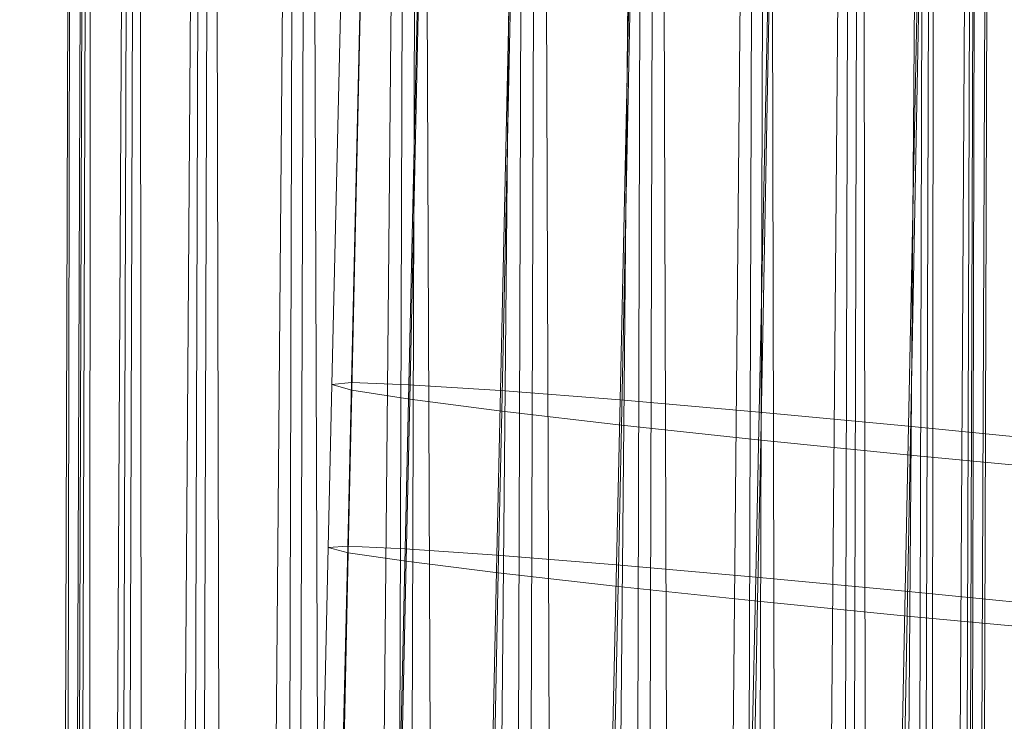
# Model space of a CAD drawing. Units: millimetres. Extents: x 780 to 17930, y -1068 to 12073.
# Drawn here: x 5726 to 5919, y 9295 to 9432 of the extents above; entities that cross this region are included whole.
import ezdxf

# ---------------------------------------------------------------- set-up
doc = ezdxf.new("R2010")
doc.units = ezdxf.units.MM
doc.linetypes.add('K5LT32784', pattern=[0])
doc.layers.get('0').update_dxf_attribs({"true_color": 0x5890e1})

# ---------------------------------------------------------------- blocks, each defined once
blk = doc.blocks.new('U12')
at = {"color": 34, "linetype": 'K5LT32784', "lineweight": 18, "true_color": 0xb1581b}
for p, q in [((5793.95, 6343.82), (5804.46, 9810.1)), ((5817.29, 6344.12), (5804.46, 9810.1)), ((5817.29, 6344.12), (5827.79, 9810.41)), ((5840.53, 6343.59), (5827.79, 9810.41)), ((5840.53, 6343.59), (5851.04, 9809.87)), ((5862.11, 6342.23), (5851.04, 9809.87)), ((5772.12, 6342.68), (5782.63, 9808.96)), ((5793.95, 6343.82), (5782.63, 9808.96)), ((5862.11, 6342.23), (5872.62, 9808.52)), ((5880.54, 6340.16), (5872.62, 9808.52)), ((5753.28, 6340.79), (5763.78, 9807.08)), ((5772.12, 6342.68), (5763.78, 9807.08)), ((5880.54, 6340.16), (5891.05, 9806.45)), ((5894.58, 6337.51), (5891.05, 9806.45)), ((5738.71, 6338.28), (5749.22, 9804.57)), ((5753.28, 6340.79), (5749.22, 9804.57)), ((5894.58, 6337.51), (5905.09, 9803.8)), ((5903.26, 6334.46), (5905.09, 9803.8)), ((5729.41, 6335.32), (5739.92, 9801.61)), ((5738.71, 6338.28), (5739.92, 9801.61)), ((5903.26, 6334.46), (5913.77, 9800.75)), ((5905.99, 6331.23), (5913.77, 9800.75)), ((5726.01, 6332.12), (5736.52, 9798.4)), ((5729.41, 6335.32), (5736.52, 9798.4)), ((5902.6, 6328.02), (5916.5, 9797.51)), ((5905.99, 6331.23), (5916.5, 9797.51)), ((5726.01, 6332.12), (5739.25, 9795.16)), ((5728.75, 6328.88), (5739.25, 9795.16)), ((5893.3, 6325.06), (5913.1, 9794.3)), ((5902.6, 6328.02), (5913.1, 9794.3)), ((5728.75, 6328.88), (5747.94, 9792.12)), ((5737.43, 6325.83), (5747.94, 9792.12)), ((5878.73, 6322.55), (5903.8, 9791.34)), ((5893.3, 6325.06), (5903.8, 9791.34)), ((5737.43, 6325.83), (5761.97, 9789.46)), ((5751.46, 6323.18), (5761.97, 9789.46)), ((5859.89, 6320.66), (5889.24, 9788.84)), ((5878.73, 6322.55), (5889.24, 9788.84)), ((5751.46, 6323.18), (5780.4, 9787.39)), ((5769.9, 6321.11), (5780.4, 9787.39)), ((5838.06, 6319.53), (5870.4, 9786.95)), ((5859.89, 6320.66), (5870.4, 9786.95)), ((5769.9, 6321.11), (5801.98, 9786.04)), ((5791.47, 6319.76), (5801.98, 9786.04)), ((5791.47, 6319.76), (5825.23, 9785.5)), ((5814.72, 6319.22), (5848.56, 9785.81)), ((5814.72, 6319.22), (5825.23, 9785.5)), ((5838.06, 6319.53), (5848.56, 9785.81))]:
    blk.add_line(p, q, dxfattribs=at)
blk = doc.blocks.new('U13')
at = {"color": 34, "linetype": 'K5LT32784', "lineweight": 18, "true_color": 0xb1581b}
for p, q in [((5793.43, 9638.12), (5787.17, 9360.9)), ((5797.26, 9638.15), (5790.98, 9361.26)), ((5797.26, 9638.15), (5791.07, 9359.79)), ((5808.5, 9638.22), (5802.24, 9360.85)), ((5808.5, 9638.22), (5802.41, 9358)), ((5826.37, 9638.34), (5820.19, 9359.69)), ((5826.37, 9638.34), (5820.42, 9355.66)), ((5849.66, 9638.5), (5843.59, 9357.86)), ((5849.66, 9638.5), (5843.86, 9352.93)), ((5876.78, 9638.68), (5870.85, 9355.49)), ((5876.78, 9638.68), (5871.14, 9350)), ((5905.89, 9638.88), (5900.12, 9352.75)), ((5905.89, 9638.88), (5900.4, 9347.05)), ((5786.44, 9328.98), (5787.17, 9360.9)), ((5790.98, 9361.26), (5787.17, 9360.9)), ((5787.17, 9360.9), (5791.07, 9359.79)), ((5790.25, 9329.23), (5790.98, 9361.26)), ((5802.24, 9360.85), (5790.98, 9361.26)), ((5801.51, 9328.72), (5802.24, 9360.85)), ((5820.19, 9359.69), (5802.24, 9360.85)), ((5790.36, 9327.97), (5791.07, 9359.79)), ((5791.07, 9359.79), (5802.41, 9358)), ((5819.47, 9327.47), (5820.19, 9359.69)), ((5843.59, 9357.86), (5820.19, 9359.69)), ((5801.72, 9326.29), (5802.41, 9358)), ((5802.41, 9358), (5820.42, 9355.66)), ((5842.89, 9325.58), (5843.59, 9357.86)), ((5870.85, 9355.49), (5843.59, 9357.86)), ((5819.75, 9324.04), (5820.42, 9355.66)), ((5820.42, 9355.66), (5843.86, 9352.93)), ((5870.18, 9323.18), (5870.85, 9355.49)), ((5900.12, 9352.75), (5870.85, 9355.49)), ((5843.22, 9321.38), (5843.86, 9352.93)), ((5843.86, 9352.93), (5871.14, 9350)), ((5899.46, 9320.42), (5900.12, 9352.75)), ((5929.38, 9349.8), (5900.12, 9352.75)), ((5870.53, 9318.49), (5871.14, 9350)), ((5871.14, 9350), (5900.4, 9347.05)), ((5899.81, 9315.57), (5900.4, 9347.05)), ((5900.4, 9347.05), (5929.64, 9344.31)), ((5786.44, 9328.98), (5781.13, 9093.9)), ((5790.25, 9329.23), (5784.85, 9091.52)), ((5790.36, 9327.97), (5785.14, 9093.49)), ((5790.25, 9329.23), (5786.44, 9328.98)), ((5786.44, 9328.98), (5790.36, 9327.97)), ((5801.51, 9328.72), (5790.25, 9329.23)), ((5790.36, 9327.97), (5801.72, 9326.29)), ((5801.51, 9328.72), (5796.05, 9086.52)), ((5819.47, 9327.47), (5801.51, 9328.72)), ((5801.72, 9326.29), (5796.59, 9090.33)), ((5801.72, 9326.29), (5819.75, 9324.04)), ((5819.47, 9327.47), (5813.96, 9079.24)), ((5842.89, 9325.58), (5819.47, 9327.47)), ((5819.75, 9324.04), (5814.71, 9084.63)), ((5819.75, 9324.04), (5843.22, 9321.38)), ((5842.89, 9325.58), (5837.37, 9070.17)), ((5870.18, 9323.18), (5842.89, 9325.58)), ((5870.18, 9323.18), (5864.67, 9059.93)), ((5899.46, 9320.42), (5870.18, 9323.18)), ((5843.22, 9321.38), (5838.26, 9076.78)), ((5843.22, 9321.38), (5870.53, 9318.49)), ((5899.46, 9320.42), (5894, 9049.22)), ((5928.75, 9317.49), (5899.46, 9320.42)), ((5870.53, 9318.49), (5865.62, 9067.32)), ((5870.53, 9318.49), (5899.81, 9315.57)), ((5899.81, 9315.57), (5894.95, 9056.89)), ((5899.81, 9315.57), (5929.07, 9312.81))]:
    blk.add_line(p, q, dxfattribs=at)

msp = doc.modelspace()

# ---------------------------------------------------------------- block references
for name in ['U12', 'U13']:
    msp.add_blockref(name, (0, 0))

doc.saveas('drawing.dxf')
